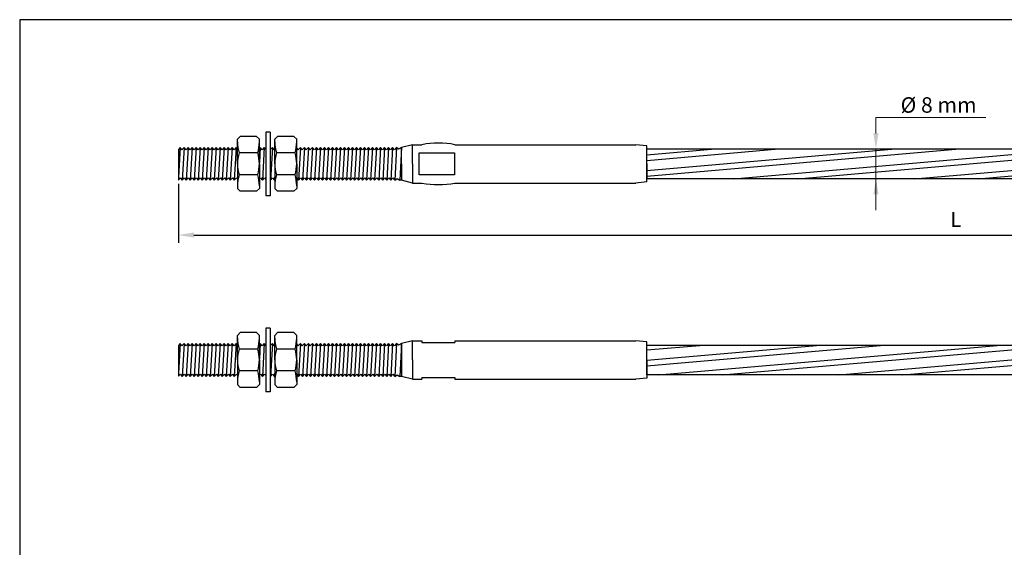
# Model space of a CAD drawing. Units: millimetres. Extents: x 805 to 1102, y 68 to 278.
# Drawn here: x 805 to 964, y 193 to 278 of the extents above; entities that cross this region are included whole.
import ezdxf

# ---------------------------------------------------------------- set-up
doc = ezdxf.new("R2010")
doc.units = ezdxf.units.MM
for name, color, linetype, lineweight in [('Cable', 7, 'Continuous', 25), ('Continua', 7, 'Continuous', 25), ('Cotas', 7, 'Continuous', 15)]:
    doc.layers.add(name, color=color, linetype=linetype, lineweight=lineweight)
doc.layers.add('Texto', color=7, linetype='Continuous')
doc.styles.add('Bueno', font='ARIAL.TTF')
doc.dimstyles.new('ISO-25', dxfattribs={"dimtxt": 2.3995, "dimasz": 2.5, "dimexe": 1.25, "dimexo": 0.625, "dimtad": 1, "dimtxsty": 'Bueno', "dimcen": 2.5, "dimadec": 0, "dimazin": 0, "dimtfac": 1, "dimtmove": 0, "dimatfit": 3, "dimfxl": 0, "dimarcsym": 0})

# ---------------------------------------------------------------- blocks, each defined once
blk = doc.blocks.new('*D44')
at = {"layer": 'Cotas', "color": 0, "lineweight": -2}
for p, q in [((830.92, 251.45), (830.92, 241.95)), ((1077.27, 251.45), (1077.27, 241.95)), ((833.42, 243.2), (1074.77, 243.2))]:
    blk.add_line(p, q, dxfattribs=at)
at = {"layer": 'Cotas', "color": 0}
for points in [[(833.42, 243.61), (833.42, 242.78), (830.92, 243.2)], [(1074.77, 243.61), (1074.77, 242.78), (1077.27, 243.2)]]:
    blk.add_solid(points, dxfattribs=at)
at = {"layer": 'Defpoints', "color": 0}
for p in [(830.92, 252.07), (1077.27, 252.07), (1077.27, 243.2)]:
    blk.add_point(p, dxfattribs=at)
at = {"layer": 'Cotas', "color": 0, "insert": (956.38, 245.4), "char_height": 2.4, "attachment_point": 5, "style": 'Bueno'}
blk.add_mtext('L', dxfattribs=at)

msp = doc.modelspace()

# ---------------------------------------------------------------- hatches: boundary and pattern name
at = {"layer": 'Cable', "ltscale": 0.1}
h = msp.add_hatch(dxfattribs=at)
h.set_pattern_fill('STEEL', color=256, scale=0.8, angle=320, style=0)
h.set_pattern_definition([(5, (0, 0), (-0.2213756, 2.5303345), []), (5, (0.8163, 0.973), (-0.2213756, 2.5303345), [])])
h.paths.add_polyline_path([(906.516, 225.448), (1001.669, 225.448), (1001.669, 220.61), (906.516, 220.61)])
h.paths.add_polyline_path([(906.516, 257.106), (1001.669, 257.106), (1001.669, 252.269), (906.516, 252.269)])

# ---------------------------------------------------------------- linework, layer by layer
for p, q in [((805.314, 277.959), (805.314, 67.959)), ((1102.314, 277.959), (805.314, 277.959))]:
    msp.add_line(p, q)
for points in [[(906.516, 257.106), (1001.669, 257.106), (1001.669, 252.269), (906.516, 252.269)], [(906.516, 225.448), (1001.669, 225.448), (1001.669, 220.61), (906.516, 220.61)]]:
    msp.add_lwpolyline(points, close=True, dxfattribs=at)
at = {"layer": 'Continua'}
for p, q in [((840.902, 259.11), (840.46, 258.668)), ((840.902, 259.11), (840.46, 258.668)), ((840.902, 259.11), (840.46, 258.668)), ((843.555, 259.11), (840.902, 259.11)), ((843.555, 259.11), (840.902, 259.11)), ((843.555, 259.11), (840.902, 259.11)), ((843.555, 259.11), (843.998, 258.668)), ((843.555, 259.11), (843.998, 258.668)), ((843.998, 258.668), (843.555, 259.11)), ((845.022, 259.83), (845.022, 249.545)), ((845.742, 259.83), (845.022, 259.83)), ((845.742, 259.83), (845.742, 249.545)), ((846.923, 259.11), (846.48, 258.668)), ((846.923, 259.11), (846.48, 258.668)), ((846.923, 259.11), (846.48, 258.668)), ((849.576, 259.11), (846.923, 259.11)), ((849.576, 259.11), (846.923, 259.11)), ((849.576, 259.11), (846.923, 259.11)), ((850.019, 258.668), (849.576, 259.11)), ((849.576, 259.11), (850.019, 258.668)), ((849.576, 259.11), (850.019, 258.668)), ((840.46, 254.687), (840.46, 258.668)), ((840.46, 254.687), (840.46, 258.668)), ((840.46, 254.687), (840.46, 258.668)), ((843.998, 254.687), (843.998, 258.668)), ((843.998, 254.687), (843.998, 258.668)), ((843.998, 254.687), (843.998, 258.668)), ((843.998, 254.687), (843.998, 258.668)), ((843.998, 254.687), (843.998, 258.668)), ((843.998, 254.687), (843.998, 258.668)), ((846.48, 254.687), (846.48, 258.668)), ((846.48, 254.687), (846.48, 258.668)), ((846.48, 254.687), (846.48, 258.668)), ((850.019, 254.687), (850.019, 258.668)), ((850.019, 254.687), (850.019, 258.668)), ((850.019, 254.687), (850.019, 258.668)), ((850.019, 254.687), (850.019, 258.668)), ((850.019, 254.687), (850.019, 258.668)), ((850.019, 254.687), (850.019, 258.668)), ((868.685, 257.783), (866.916, 257.341)), ((868.685, 257.783), (870.23, 257.783)), ((868.685, 254.687), (868.685, 257.783)), ((875.557, 257.783), (904.747, 257.783)), ((906.516, 257.606), (904.747, 257.783)), ((906.516, 251.769), (906.516, 257.606)), ((831.198, 257.341), (830.916, 252.556)), ((831.198, 257.341), (830.916, 257.019)), ((830.916, 257.019), (830.916, 252.072)), ((831.504, 256.953), (831.198, 257.341)), ((831.845, 257.341), (831.504, 256.953)), ((831.845, 257.341), (831.532, 252.034)), ((832.153, 256.953), (831.847, 257.341)), ((832.493, 257.341), (832.153, 256.953)), ((832.493, 257.341), (832.18, 252.034)), ((832.799, 256.953), (832.493, 257.341)), ((833.14, 257.341), (832.799, 256.953)), ((833.14, 257.341), (832.827, 252.034)), ((833.446, 256.953), (833.14, 257.341)), ((833.788, 257.341), (833.448, 256.953)), ((833.788, 257.341), (833.475, 252.034)), ((834.094, 256.953), (833.788, 257.341)), ((834.435, 257.341), (834.094, 256.953)), ((834.435, 257.341), (834.122, 252.034)), ((834.741, 256.953), (834.435, 257.341)), ((835.082, 257.341), (834.741, 256.953)), ((835.082, 257.341), (834.741, 256.953)), ((835.082, 257.341), (834.768, 252.034)), ((835.082, 257.341), (834.768, 252.034)), ((835.388, 256.953), (835.082, 257.341)), ((835.388, 256.953), (835.082, 257.341)), ((835.729, 257.341), (835.388, 256.953)), ((835.729, 257.341), (835.415, 252.034)), ((836.035, 256.953), (835.729, 257.341)), ((836.376, 257.341), (836.035, 256.953)), ((836.376, 257.341), (836.062, 252.034)), ((836.682, 256.953), (836.376, 257.341)), ((837.024, 257.341), (836.683, 256.953)), ((837.024, 257.341), (836.71, 252.034)), ((837.33, 256.953), (837.024, 257.341)), ((837.671, 257.341), (837.33, 256.953)), ((837.671, 257.341), (837.357, 252.034)), ((837.977, 256.953), (837.671, 257.341)), ((838.318, 257.341), (837.977, 256.953)), ((838.318, 257.341), (838.004, 252.034)), ((838.623, 256.953), (838.318, 257.341)), ((838.966, 257.341), (838.625, 256.953)), ((838.966, 257.341), (838.625, 256.953)), ((838.966, 257.341), (838.652, 252.034)), ((838.966, 257.341), (838.652, 252.034)), ((838.966, 257.341), (838.871, 257.233)), ((839.272, 256.953), (838.966, 257.341)), ((839.272, 256.953), (838.966, 257.341)), ((839.272, 256.953), (838.966, 257.341)), ((839.613, 257.341), (839.272, 256.953)), ((839.613, 257.341), (839.299, 252.034)), ((839.918, 256.953), (839.613, 257.341)), ((840.261, 257.341), (839.92, 256.953)), ((840.261, 257.341), (839.947, 252.034)), ((840.46, 257.089), (840.261, 257.341)), ((843.732, 256.457), (840.725, 256.457)), ((843.732, 256.457), (840.725, 256.457)), ((843.732, 256.457), (840.725, 256.457)), ((844.143, 257.341), (843.998, 254.881)), ((844.143, 257.341), (843.998, 257.175)), ((844.449, 256.953), (844.143, 257.341)), ((844.791, 257.341), (844.45, 256.953)), ((844.791, 257.341), (844.478, 252.034)), ((845.022, 257.048), (844.791, 257.341)), ((846.085, 257.341), (845.744, 256.953)), ((846.085, 257.341), (845.771, 252.034)), ((846.391, 256.953), (846.085, 257.341)), ((846.48, 257.053), (846.392, 256.953)), ((849.753, 256.457), (846.746, 256.457)), ((849.753, 256.457), (846.746, 256.457)), ((849.753, 256.457), (846.746, 256.457)), ((850.274, 256.953), (850.019, 257.277)), ((850.273, 256.953), (850.019, 257.276)), ((850.615, 257.341), (850.274, 256.953)), ((850.615, 257.341), (850.274, 256.953)), ((850.615, 257.341), (850.302, 252.034)), ((850.615, 257.341), (850.302, 252.034)), ((850.921, 256.953), (850.615, 257.341)), ((851.262, 257.341), (850.921, 256.953)), ((851.262, 257.341), (850.948, 252.034)), ((851.568, 256.953), (851.262, 257.341)), ((851.909, 257.341), (851.568, 256.953)), ((851.909, 257.341), (851.568, 256.953)), ((851.909, 257.341), (851.595, 252.034)), ((852.215, 256.953), (851.909, 257.341)), ((852.215, 256.953), (851.909, 257.341)), ((852.556, 257.341), (852.215, 256.953)), ((852.557, 257.341), (852.216, 256.953)), ((852.556, 257.34), (852.243, 252.033)), ((852.862, 256.953), (852.556, 257.341)), ((853.204, 257.341), (852.863, 256.953)), ((853.204, 257.341), (852.89, 252.034)), ((853.51, 256.953), (853.204, 257.341)), ((853.851, 257.341), (853.51, 256.953)), ((853.851, 257.341), (853.537, 252.034)), ((854.157, 256.953), (853.851, 257.341)), ((854.498, 257.341), (854.157, 256.953)), ((854.498, 257.341), (854.184, 252.034)), ((854.805, 256.953), (854.499, 257.341)), ((855.146, 257.341), (854.805, 256.953)), ((855.146, 257.341), (854.832, 252.034)), ((855.452, 256.953), (855.146, 257.341)), ((855.793, 257.341), (855.452, 256.953)), ((855.793, 257.341), (855.479, 252.034)), ((856.099, 256.953), (855.793, 257.341)), ((856.441, 257.341), (856.1, 256.953)), ((856.441, 257.341), (856.127, 252.034)), ((856.747, 256.953), (856.441, 257.341)), ((857.088, 257.341), (856.747, 256.953)), ((857.088, 257.341), (856.774, 252.034)), ((857.394, 256.953), (857.088, 257.341)), ((857.734, 257.341), (857.394, 256.953)), ((857.734, 257.341), (857.394, 256.953)), ((857.734, 257.341), (857.421, 252.034)), ((857.734, 257.341), (857.421, 252.034)), ((858.04, 256.953), (857.734, 257.341)), ((858.04, 256.953), (857.734, 257.341)), ((858.381, 257.341), (858.04, 256.953)), ((858.381, 257.341), (858.068, 252.034)), ((858.687, 256.953), (858.381, 257.341)), ((859.028, 257.341), (858.687, 256.953)), ((859.028, 257.341), (858.714, 252.034)), ((859.334, 256.953), (859.028, 257.341)), ((859.676, 257.341), (859.335, 256.953)), ((859.676, 257.341), (859.363, 252.034)), ((859.982, 256.953), (859.676, 257.341)), ((860.323, 257.341), (859.982, 256.953)), ((860.323, 257.341), (860.009, 252.034)), ((860.629, 256.953), (860.323, 257.341)), ((860.97, 257.341), (860.629, 256.953)), ((860.97, 257.341), (860.656, 252.034)), ((861.276, 256.953), (860.97, 257.341)), ((861.618, 257.341), (861.277, 256.953)), ((861.618, 257.341), (861.277, 256.953)), ((861.618, 257.341), (861.304, 252.034)), ((861.618, 257.341), (861.304, 252.034)), ((861.924, 256.953), (861.618, 257.341)), ((861.924, 256.953), (861.618, 257.341)), ((862.265, 257.341), (861.924, 256.953)), ((862.265, 257.341), (861.951, 252.034)), ((862.571, 256.953), (862.265, 257.341)), ((862.912, 257.341), (862.571, 256.953)), ((862.912, 257.341), (862.598, 252.034)), ((863.218, 256.953), (862.912, 257.341)), ((863.56, 257.341), (863.219, 256.953)), ((863.56, 257.341), (863.246, 252.034)), ((863.866, 256.953), (863.56, 257.341)), ((864.207, 257.341), (863.866, 256.953)), ((864.207, 257.341), (863.893, 252.034)), ((864.513, 256.953), (864.207, 257.341)), ((864.854, 257.341), (864.513, 256.953)), ((864.854, 257.341), (864.54, 252.034)), ((865.159, 256.953), (864.854, 257.341)), ((865.502, 257.341), (865.161, 256.953)), ((865.502, 257.341), (865.188, 252.034)), ((865.808, 256.953), (865.502, 257.341)), ((866.149, 257.341), (865.808, 256.953)), ((866.149, 257.341), (865.835, 252.034)), ((866.46, 257.076), (866.149, 257.341)), ((866.916, 257.341), (866.46, 257.076)), ((866.916, 257.341), (866.668, 252.034)), ((866.916, 254.687), (866.916, 257.341)), ((866.916, 254.687), (866.916, 257.341)), ((840.46, 254.687), (840.46, 250.707)), ((840.46, 254.687), (840.46, 250.707)), ((843.998, 254.687), (843.998, 250.707)), ((843.998, 254.687), (843.998, 250.707)), ((843.998, 254.687), (843.998, 250.707)), ((843.998, 254.687), (843.998, 250.707)), ((846.48, 254.687), (846.48, 250.707)), ((846.48, 254.687), (846.48, 250.707)), ((850.019, 254.687), (850.019, 250.707)), ((850.019, 254.687), (850.019, 250.707)), ((850.019, 254.687), (850.019, 250.707)), ((850.019, 254.687), (850.019, 250.707)), ((866.916, 254.687), (866.916, 252.034)), ((866.916, 254.687), (866.916, 252.034)), ((868.685, 254.687), (868.685, 251.592)), ((906.516, 254.687), (906.516, 252.269)), ((843.732, 252.918), (840.725, 252.918)), ((843.732, 252.918), (840.725, 252.918)), ((846.48, 253.068), (846.419, 252.034)), ((849.753, 252.918), (846.746, 252.918)), ((849.753, 252.918), (846.746, 252.918)), ((830.916, 252.072), (831.223, 252.422)), ((831.223, 252.422), (831.529, 252.034)), ((831.224, 252.422), (831.53, 252.034)), ((831.529, 252.034), (831.87, 252.422)), ((831.53, 252.034), (831.871, 252.422)), ((831.532, 252.034), (831.872, 252.422)), ((831.874, 252.422), (832.18, 252.034)), ((832.18, 252.034), (832.521, 252.422)), ((832.521, 252.422), (832.827, 252.034)), ((832.827, 252.034), (833.167, 252.422)), ((833.169, 252.422), (833.475, 252.034)), ((833.475, 252.034), (833.816, 252.422)), ((833.816, 252.422), (834.122, 252.034)), ((834.122, 252.034), (834.462, 252.422)), ((834.462, 252.422), (834.768, 252.034)), ((834.767, 252.034), (835.108, 252.422)), ((834.768, 252.034), (835.109, 252.422)), ((835.109, 252.422), (835.415, 252.034)), ((835.111, 252.422), (835.417, 252.034)), ((835.415, 252.034), (835.756, 252.422)), ((835.756, 252.422), (836.062, 252.034)), ((836.062, 252.034), (836.403, 252.422)), ((836.404, 252.422), (836.71, 252.034)), ((836.71, 252.034), (837.051, 252.422)), ((837.051, 252.422), (837.357, 252.034)), ((837.357, 252.034), (837.698, 252.422)), ((837.698, 252.422), (838.004, 252.034)), ((838.004, 252.034), (838.345, 252.422)), ((838.346, 252.422), (838.652, 252.034)), ((838.651, 252.034), (838.991, 252.422)), ((838.652, 252.034), (838.993, 252.422)), ((838.871, 252.288), (838.989, 252.422)), ((838.99, 252.422), (839.296, 252.034)), ((838.993, 252.422), (839.299, 252.034)), ((838.993, 252.422), (839.299, 252.034)), ((839.296, 252.034), (839.637, 252.422)), ((839.637, 252.422), (839.943, 252.034)), ((839.943, 252.034), (840.284, 252.422)), ((840.284, 252.422), (840.46, 252.199)), ((843.998, 252.227), (844.169, 252.422)), ((843.998, 252.229), (844.167, 252.422)), ((844.17, 252.422), (844.476, 252.034)), ((844.476, 252.034), (844.817, 252.422)), ((844.817, 252.422), (845.022, 252.162)), ((845.742, 252.069), (845.77, 252.034)), ((845.77, 252.034), (846.111, 252.422)), ((846.112, 252.422), (846.418, 252.034)), ((846.418, 252.034), (846.48, 252.105)), ((850.019, 252.393), (850.302, 252.034)), ((850.297, 252.034), (850.638, 252.422)), ((850.638, 252.422), (850.944, 252.034)), ((850.944, 252.034), (851.285, 252.422)), ((851.286, 252.422), (851.592, 252.034)), ((851.592, 252.034), (851.933, 252.422)), ((851.933, 252.422), (852.239, 252.034)), ((852.239, 252.034), (852.58, 252.422)), ((852.581, 252.422), (852.887, 252.034)), ((852.887, 252.034), (853.228, 252.422)), ((853.228, 252.422), (853.534, 252.034)), ((853.534, 252.034), (853.875, 252.422)), ((853.875, 252.422), (854.181, 252.034)), ((853.876, 252.422), (854.182, 252.034)), ((854.181, 252.034), (854.522, 252.422)), ((854.182, 252.034), (854.523, 252.422)), ((854.184, 252.034), (854.525, 252.422)), ((854.526, 252.422), (854.832, 252.034)), ((854.832, 252.034), (855.173, 252.422)), ((855.173, 252.422), (855.479, 252.034)), ((855.479, 252.034), (855.82, 252.422)), ((855.821, 252.422), (856.127, 252.034)), ((856.127, 252.034), (856.468, 252.422)), ((856.468, 252.422), (856.774, 252.034)), ((856.774, 252.034), (857.115, 252.422)), ((857.115, 252.422), (857.421, 252.034)), ((857.419, 252.034), (857.76, 252.422)), ((857.421, 252.034), (857.762, 252.422)), ((857.762, 252.422), (858.068, 252.034)), ((857.763, 252.422), (858.069, 252.034)), ((858.068, 252.034), (858.408, 252.422)), ((858.408, 252.422), (858.714, 252.034)), ((858.714, 252.034), (859.055, 252.422)), ((859.057, 252.422), (859.363, 252.034)), ((859.363, 252.034), (859.703, 252.422)), ((859.703, 252.422), (860.009, 252.034)), ((860.009, 252.034), (860.35, 252.422)), ((860.35, 252.422), (860.656, 252.034)), ((860.656, 252.034), (860.997, 252.422)), ((860.998, 252.422), (861.304, 252.034)), ((861.303, 252.034), (861.644, 252.422)), ((861.304, 252.034), (861.645, 252.422)), ((861.645, 252.422), (861.951, 252.034)), ((861.645, 252.422), (861.951, 252.034)), ((861.951, 252.034), (862.292, 252.422)), ((862.292, 252.422), (862.598, 252.034)), ((862.598, 252.034), (862.939, 252.422)), ((862.94, 252.422), (863.246, 252.034)), ((863.246, 252.034), (863.587, 252.422)), ((863.587, 252.422), (863.893, 252.034)), ((863.893, 252.034), (864.234, 252.422)), ((864.234, 252.422), (864.54, 252.034)), ((864.54, 252.034), (864.881, 252.422)), ((864.882, 252.422), (865.188, 252.034)), ((865.188, 252.034), (865.529, 252.422)), ((865.529, 252.422), (865.835, 252.034)), ((865.835, 252.034), (866.237, 252.299)), ((866.237, 252.299), (866.668, 252.034)), ((866.916, 252.034), (866.668, 252.034)), ((868.685, 251.592), (866.916, 252.034)), ((868.685, 251.592), (870.23, 251.592)), ((875.557, 251.592), (904.747, 251.592)), ((906.516, 251.769), (904.747, 251.592)), ((840.902, 250.265), (840.46, 250.707)), ((840.902, 250.265), (840.46, 250.707)), ((843.555, 250.265), (840.902, 250.265)), ((843.555, 250.265), (840.902, 250.265)), ((843.998, 250.707), (843.555, 250.265)), ((843.555, 250.265), (843.998, 250.707)), ((845.742, 249.545), (845.022, 249.545)), ((846.923, 250.265), (846.48, 250.707)), ((846.923, 250.265), (846.48, 250.707)), ((849.576, 250.265), (846.923, 250.265)), ((849.576, 250.265), (846.923, 250.265)), ((849.576, 250.265), (850.019, 250.707)), ((850.019, 250.707), (849.576, 250.265)), ((840.902, 227.451), (840.46, 227.009)), ((840.902, 227.451), (840.46, 227.009)), ((840.902, 227.451), (840.46, 227.009)), ((843.555, 227.451), (840.902, 227.451)), ((843.555, 227.451), (840.902, 227.451)), ((843.555, 227.451), (840.902, 227.451)), ((843.998, 227.009), (843.555, 227.451)), ((843.555, 227.451), (843.998, 227.009)), ((843.555, 227.451), (843.998, 227.009)), ((845.022, 228.171), (845.022, 217.886)), ((845.742, 228.171), (845.022, 228.171)), ((845.742, 228.171), (845.742, 217.886)), ((846.923, 227.451), (846.48, 227.009)), ((846.923, 227.451), (846.48, 227.009)), ((846.923, 227.451), (846.48, 227.009)), ((849.576, 227.451), (846.923, 227.451)), ((849.576, 227.451), (846.923, 227.451)), ((849.576, 227.451), (846.923, 227.451)), ((849.576, 227.451), (850.019, 227.009)), ((849.576, 227.451), (850.019, 227.009)), ((850.019, 227.009), (849.576, 227.451)), ((831.198, 225.682), (830.916, 220.897)), ((831.198, 225.682), (830.916, 225.36)), ((831.504, 225.294), (831.198, 225.682)), ((831.845, 225.682), (831.504, 225.294)), ((831.845, 225.682), (831.532, 220.375)), ((832.153, 225.294), (831.847, 225.682)), ((832.493, 225.682), (832.153, 225.294)), ((832.493, 225.682), (832.18, 220.375)), ((832.799, 225.294), (832.493, 225.682)), ((833.14, 225.682), (832.799, 225.294)), ((833.14, 225.682), (832.827, 220.375)), ((833.446, 225.294), (833.14, 225.682)), ((833.788, 225.682), (833.448, 225.294)), ((833.788, 225.682), (833.475, 220.375)), ((834.094, 225.294), (833.788, 225.682)), ((834.435, 225.682), (834.094, 225.294)), ((834.435, 225.682), (834.122, 220.375)), ((834.741, 225.294), (834.435, 225.682)), ((835.082, 225.682), (834.741, 225.294)), ((835.082, 225.682), (834.741, 225.294)), ((835.082, 225.682), (834.768, 220.375)), ((835.082, 225.682), (834.768, 220.375)), ((835.388, 225.294), (835.082, 225.682)), ((835.388, 225.294), (835.082, 225.682)), ((835.729, 225.682), (835.388, 225.294)), ((835.729, 225.682), (835.415, 220.375)), ((836.035, 225.294), (835.729, 225.682)), ((836.376, 225.682), (836.035, 225.294)), ((836.376, 225.682), (836.062, 220.375)), ((836.682, 225.294), (836.376, 225.682)), ((837.024, 225.682), (836.683, 225.294)), ((837.024, 225.682), (836.71, 220.375)), ((837.33, 225.294), (837.024, 225.682)), ((837.671, 225.682), (837.33, 225.294)), ((837.671, 225.682), (837.357, 220.375)), ((837.977, 225.294), (837.671, 225.682)), ((838.318, 225.682), (837.977, 225.294)), ((838.318, 225.682), (838.004, 220.375)), ((838.623, 225.294), (838.318, 225.682)), ((838.966, 225.682), (838.625, 225.294)), ((838.966, 225.682), (838.625, 225.294)), ((838.966, 225.682), (838.652, 220.375)), ((838.966, 225.682), (838.652, 220.375)), ((838.966, 225.682), (838.871, 225.574)), ((839.272, 225.294), (838.966, 225.682)), ((839.272, 225.294), (838.966, 225.682)), ((839.272, 225.294), (838.966, 225.682)), ((839.613, 225.682), (839.272, 225.294)), ((839.613, 225.682), (839.299, 220.375)), ((839.918, 225.294), (839.613, 225.682)), ((840.261, 225.682), (839.92, 225.294)), ((840.261, 225.682), (839.947, 220.375)), ((840.46, 225.43), (840.261, 225.682)), ((840.46, 223.029), (840.46, 227.009)), ((840.46, 223.029), (840.46, 227.009)), ((840.46, 223.029), (840.46, 227.009)), ((843.998, 223.029), (843.998, 227.009)), ((843.998, 223.029), (843.998, 227.009)), ((843.998, 223.029), (843.998, 227.009)), ((843.998, 223.029), (843.998, 227.009)), ((843.998, 223.029), (843.998, 227.009)), ((843.998, 223.029), (843.998, 227.009)), ((844.143, 225.682), (843.998, 223.222)), ((844.143, 225.682), (843.998, 225.517)), ((844.449, 225.294), (844.143, 225.682)), ((844.791, 225.682), (844.45, 225.294)), ((844.791, 225.682), (844.478, 220.375)), ((845.022, 225.389), (844.791, 225.682)), ((846.085, 225.682), (845.744, 225.294)), ((846.085, 225.682), (845.771, 220.375)), ((846.391, 225.294), (846.085, 225.682)), ((846.48, 223.029), (846.48, 227.009)), ((846.48, 223.029), (846.48, 227.009)), ((846.48, 223.029), (846.48, 227.009)), ((850.019, 223.029), (850.019, 227.009)), ((850.019, 223.029), (850.019, 227.009)), ((850.019, 223.029), (850.019, 227.009)), ((850.019, 223.029), (850.019, 227.009)), ((850.019, 223.029), (850.019, 227.009)), ((850.019, 223.029), (850.019, 227.009)), ((850.615, 225.682), (850.274, 225.294)), ((850.615, 225.682), (850.274, 225.294)), ((850.615, 225.682), (850.302, 220.375)), ((850.615, 225.682), (850.302, 220.375)), ((850.921, 225.294), (850.615, 225.682)), ((851.262, 225.682), (850.921, 225.294)), ((851.262, 225.682), (850.948, 220.375)), ((851.568, 225.294), (851.262, 225.682)), ((851.909, 225.682), (851.568, 225.294)), ((851.909, 225.682), (851.568, 225.294)), ((851.909, 225.682), (851.595, 220.375)), ((852.215, 225.294), (851.909, 225.682)), ((852.215, 225.294), (851.909, 225.682)), ((852.556, 225.682), (852.215, 225.294)), ((852.557, 225.682), (852.216, 225.294)), ((852.556, 225.681), (852.243, 220.374)), ((852.862, 225.294), (852.556, 225.682)), ((853.204, 225.682), (852.863, 225.294)), ((853.204, 225.682), (852.89, 220.375)), ((853.51, 225.294), (853.204, 225.682)), ((853.851, 225.682), (853.51, 225.294)), ((853.851, 225.682), (853.537, 220.375)), ((854.157, 225.294), (853.851, 225.682)), ((854.498, 225.682), (854.157, 225.294)), ((854.498, 225.682), (854.184, 220.375)), ((854.805, 225.294), (854.499, 225.682)), ((855.146, 225.682), (854.805, 225.294)), ((855.146, 225.682), (854.832, 220.375)), ((855.452, 225.294), (855.146, 225.682)), ((855.793, 225.682), (855.452, 225.294)), ((855.793, 225.682), (855.479, 220.375)), ((856.099, 225.294), (855.793, 225.682)), ((856.441, 225.682), (856.1, 225.294)), ((856.441, 225.682), (856.127, 220.375)), ((856.747, 225.294), (856.441, 225.682)), ((857.088, 225.682), (856.747, 225.294)), ((857.088, 225.682), (856.774, 220.375)), ((857.394, 225.294), (857.088, 225.682)), ((857.734, 225.682), (857.394, 225.294)), ((857.734, 225.682), (857.394, 225.294)), ((857.734, 225.682), (857.421, 220.375)), ((857.734, 225.682), (857.421, 220.375)), ((858.04, 225.294), (857.734, 225.682)), ((858.04, 225.294), (857.734, 225.682)), ((858.381, 225.682), (858.04, 225.294)), ((858.381, 225.682), (858.068, 220.375)), ((858.687, 225.294), (858.381, 225.682)), ((859.028, 225.682), (858.687, 225.294)), ((859.028, 225.682), (858.714, 220.375)), ((859.334, 225.294), (859.028, 225.682)), ((859.676, 225.682), (859.335, 225.294)), ((859.676, 225.682), (859.363, 220.375)), ((859.982, 225.294), (859.676, 225.682)), ((860.323, 225.682), (859.982, 225.294)), ((860.323, 225.682), (860.009, 220.375)), ((860.629, 225.294), (860.323, 225.682)), ((860.97, 225.682), (860.629, 225.294)), ((860.97, 225.682), (860.656, 220.375)), ((861.276, 225.294), (860.97, 225.682)), ((861.618, 225.682), (861.277, 225.294)), ((861.618, 225.682), (861.277, 225.294)), ((861.618, 225.682), (861.304, 220.375)), ((861.618, 225.682), (861.304, 220.375)), ((861.924, 225.294), (861.618, 225.682)), ((861.924, 225.294), (861.618, 225.682)), ((862.265, 225.682), (861.924, 225.294)), ((862.265, 225.682), (861.951, 220.375)), ((862.571, 225.294), (862.265, 225.682)), ((862.912, 225.682), (862.571, 225.294)), ((862.912, 225.682), (862.598, 220.375)), ((863.218, 225.294), (862.912, 225.682)), ((863.56, 225.682), (863.219, 225.294)), ((863.56, 225.682), (863.246, 220.375)), ((863.866, 225.294), (863.56, 225.682)), ((864.207, 225.682), (863.866, 225.294)), ((864.207, 225.682), (863.893, 220.375)), ((864.513, 225.294), (864.207, 225.682)), ((864.854, 225.682), (864.513, 225.294)), ((864.854, 225.682), (864.54, 220.375)), ((865.159, 225.294), (864.854, 225.682)), ((865.502, 225.682), (865.161, 225.294)), ((865.502, 225.682), (865.188, 220.375)), ((865.808, 225.294), (865.502, 225.682)), ((866.149, 225.682), (865.808, 225.294)), ((866.149, 225.682), (865.835, 220.375)), ((866.46, 225.417), (866.149, 225.682)), ((866.916, 225.682), (866.46, 225.417)), ((866.916, 225.682), (866.668, 220.375)), ((868.685, 226.125), (866.916, 225.682)), ((866.916, 225.682), (866.916, 220.375)), ((866.916, 223.029), (866.916, 225.682)), ((866.916, 223.029), (866.916, 225.682)), ((868.685, 226.125), (870.23, 226.125)), ((868.685, 223.029), (868.685, 226.125)), ((868.685, 226.125), (870.23, 226.125)), ((870.23, 226.125), (870.23, 225.859)), ((870.23, 225.859), (875.557, 225.859)), ((875.557, 226.125), (875.557, 225.859)), ((875.557, 226.125), (904.747, 226.125)), ((906.516, 225.948), (904.747, 226.125)), ((906.516, 223.029), (906.516, 225.948)), ((830.916, 225.36), (830.916, 220.414)), ((843.732, 224.798), (840.725, 224.798)), ((843.732, 224.798), (840.725, 224.798)), ((843.732, 224.798), (840.725, 224.798)), ((846.48, 225.394), (846.392, 225.294)), ((849.753, 224.798), (846.746, 224.798)), ((849.753, 224.798), (846.746, 224.798)), ((849.753, 224.798), (846.746, 224.798)), ((850.274, 225.294), (850.019, 225.619)), ((850.273, 225.294), (850.019, 225.617)), ((840.46, 223.029), (840.46, 219.048)), ((840.46, 223.029), (840.46, 219.048)), ((843.998, 223.029), (843.998, 219.048)), ((843.998, 223.029), (843.998, 219.048)), ((843.998, 223.029), (843.998, 219.048)), ((843.998, 223.029), (843.998, 219.048)), ((846.48, 223.029), (846.48, 219.048)), ((846.48, 223.029), (846.48, 219.048)), ((850.019, 223.029), (850.019, 219.048)), ((850.019, 223.029), (850.019, 219.048)), ((850.019, 223.029), (850.019, 219.048)), ((850.019, 223.029), (850.019, 219.048)), ((866.916, 223.029), (866.916, 220.375)), ((866.916, 223.029), (866.916, 220.375)), ((868.685, 223.029), (868.685, 219.933)), ((906.516, 223.029), (906.516, 220.11)), ((843.732, 221.26), (840.725, 221.26)), ((843.732, 221.26), (840.725, 221.26)), ((846.48, 221.41), (846.419, 220.375)), ((849.753, 221.26), (846.746, 221.26)), ((849.753, 221.26), (846.746, 221.26)), ((830.916, 220.414), (831.223, 220.764)), ((831.223, 220.764), (831.529, 220.375)), ((831.224, 220.764), (831.53, 220.375)), ((831.529, 220.375), (831.87, 220.764)), ((831.53, 220.375), (831.871, 220.764)), ((831.532, 220.375), (831.872, 220.764)), ((831.874, 220.764), (832.18, 220.375)), ((832.18, 220.375), (832.521, 220.764)), ((832.521, 220.764), (832.827, 220.375)), ((832.827, 220.375), (833.167, 220.764)), ((833.169, 220.764), (833.475, 220.375)), ((833.475, 220.375), (833.816, 220.764)), ((833.816, 220.764), (834.122, 220.375)), ((834.122, 220.375), (834.462, 220.764)), ((834.462, 220.764), (834.768, 220.375)), ((834.767, 220.375), (835.108, 220.764)), ((834.768, 220.375), (835.109, 220.764)), ((835.109, 220.764), (835.415, 220.375)), ((835.111, 220.764), (835.417, 220.375)), ((835.415, 220.375), (835.756, 220.764)), ((835.756, 220.764), (836.062, 220.375)), ((836.062, 220.375), (836.403, 220.764)), ((836.404, 220.764), (836.71, 220.375)), ((836.71, 220.375), (837.051, 220.764)), ((837.051, 220.764), (837.357, 220.375)), ((837.357, 220.375), (837.698, 220.764)), ((837.698, 220.764), (838.004, 220.375)), ((838.004, 220.375), (838.345, 220.764)), ((838.346, 220.764), (838.652, 220.375)), ((838.651, 220.375), (838.991, 220.764)), ((838.652, 220.375), (838.993, 220.764)), ((838.871, 220.629), (838.989, 220.764)), ((838.99, 220.764), (839.296, 220.375)), ((838.993, 220.764), (839.299, 220.375)), ((838.993, 220.764), (839.299, 220.375)), ((839.296, 220.375), (839.637, 220.764)), ((839.637, 220.764), (839.943, 220.375)), ((839.943, 220.375), (840.284, 220.764)), ((840.284, 220.764), (840.46, 220.54)), ((843.998, 220.569), (844.169, 220.764)), ((843.998, 220.57), (844.167, 220.764)), ((844.17, 220.764), (844.476, 220.375)), ((844.476, 220.375), (844.817, 220.764)), ((844.817, 220.764), (845.022, 220.503)), ((845.742, 220.41), (845.77, 220.375)), ((845.77, 220.375), (846.111, 220.764)), ((846.112, 220.764), (846.418, 220.375)), ((846.418, 220.375), (846.48, 220.446)), ((850.019, 220.735), (850.302, 220.375)), ((850.297, 220.375), (850.638, 220.764)), ((850.638, 220.764), (850.944, 220.375)), ((850.944, 220.375), (851.285, 220.764)), ((851.286, 220.764), (851.592, 220.375)), ((851.592, 220.375), (851.933, 220.764)), ((851.933, 220.764), (852.239, 220.375)), ((852.239, 220.375), (852.58, 220.764)), ((852.581, 220.764), (852.887, 220.375)), ((852.887, 220.375), (853.228, 220.764)), ((853.228, 220.764), (853.534, 220.375)), ((853.534, 220.375), (853.875, 220.764)), ((853.875, 220.764), (854.181, 220.375)), ((853.876, 220.764), (854.182, 220.375)), ((854.181, 220.375), (854.522, 220.764)), ((854.182, 220.375), (854.523, 220.764)), ((854.184, 220.375), (854.525, 220.764)), ((854.526, 220.764), (854.832, 220.375)), ((854.832, 220.375), (855.173, 220.764)), ((855.173, 220.764), (855.479, 220.375)), ((855.479, 220.375), (855.82, 220.764)), ((855.821, 220.764), (856.127, 220.375)), ((856.127, 220.375), (856.468, 220.764)), ((856.468, 220.764), (856.774, 220.375)), ((856.774, 220.375), (857.115, 220.764)), ((857.115, 220.764), (857.421, 220.375)), ((857.419, 220.375), (857.76, 220.764)), ((857.421, 220.375), (857.762, 220.764)), ((857.762, 220.764), (858.068, 220.375)), ((857.763, 220.764), (858.069, 220.375)), ((858.068, 220.375), (858.408, 220.764)), ((858.408, 220.764), (858.714, 220.375)), ((858.714, 220.375), (859.055, 220.764)), ((859.057, 220.764), (859.363, 220.375)), ((859.363, 220.375), (859.703, 220.764)), ((859.703, 220.764), (860.009, 220.375)), ((860.009, 220.375), (860.35, 220.764)), ((860.35, 220.764), (860.656, 220.375)), ((860.656, 220.375), (860.997, 220.764)), ((860.998, 220.764), (861.304, 220.375)), ((861.303, 220.375), (861.644, 220.764)), ((861.304, 220.375), (861.645, 220.764)), ((861.645, 220.764), (861.951, 220.375)), ((861.645, 220.764), (861.951, 220.375)), ((861.951, 220.375), (862.292, 220.764)), ((862.292, 220.764), (862.598, 220.375)), ((862.598, 220.375), (862.939, 220.764)), ((862.94, 220.764), (863.246, 220.375)), ((863.246, 220.375), (863.587, 220.764)), ((863.587, 220.764), (863.893, 220.375)), ((863.893, 220.375), (864.234, 220.764)), ((864.234, 220.764), (864.54, 220.375)), ((864.54, 220.375), (864.881, 220.764)), ((864.882, 220.764), (865.188, 220.375)), ((865.188, 220.375), (865.529, 220.764)), ((865.529, 220.764), (865.835, 220.375)), ((865.835, 220.375), (866.237, 220.64)), ((866.237, 220.64), (866.668, 220.375)), ((866.916, 220.375), (866.668, 220.375)), ((868.685, 219.933), (866.916, 220.375)), ((868.685, 219.933), (870.23, 219.933)), ((868.685, 219.933), (870.23, 219.933)), ((870.23, 220.198), (870.23, 219.933)), ((870.23, 220.198), (875.557, 220.198)), ((875.557, 220.198), (875.557, 219.933)), ((875.557, 219.933), (904.747, 219.933)), ((906.516, 220.11), (904.747, 219.933)), ((840.902, 218.606), (840.46, 219.048)), ((840.902, 218.606), (840.46, 219.048)), ((843.555, 218.606), (840.902, 218.606)), ((843.555, 218.606), (840.902, 218.606)), ((843.555, 218.606), (843.998, 219.048)), ((843.998, 219.048), (843.555, 218.606)), ((845.742, 217.886), (845.022, 217.886)), ((846.923, 218.606), (846.48, 219.048)), ((846.923, 218.606), (846.48, 219.048)), ((849.576, 218.606), (846.923, 218.606)), ((849.576, 218.606), (846.923, 218.606)), ((850.019, 219.048), (849.576, 218.606)), ((849.576, 218.606), (850.019, 219.048))]:
    msp.add_line(p, q, dxfattribs=at)
msp.add_lwpolyline([(869.799, 256.449), (875.506, 256.449), (875.506, 252.926), (869.799, 252.926)], close=True, dxfattribs=at)
for centre, radius, start, end in [((846.489, 258.226), 6.029, 180, 197.06153), ((846.489, 258.226), 6.029, 180, 197.06153), ((837.968, 258.226), 6.029, 342.93847, 0), ((837.968, 258.226), 6.029, 342.93847, 0), ((852.51, 258.226), 6.029, 180, 197.06153), ((852.51, 258.226), 6.029, 180, 197.06153), ((843.989, 258.226), 6.029, 342.93847, 0), ((843.989, 258.226), 6.029, 342.93847, 0), ((872.894, 244.176), 13.866, 78.92492, 101.07508), ((846.489, 254.687), 6.029, 162.93847, 197.06153), ((837.968, 254.687), 6.029, 342.93847, 17.06153), ((852.51, 254.687), 6.029, 162.93847, 197.06153), ((843.989, 254.687), 6.029, 342.93847, 17.06153), ((846.489, 251.149), 6.029, 162.93847, 180), ((837.968, 251.149), 6.029, 0, 17.06153), ((852.51, 251.149), 6.029, 162.93847, 180), ((843.989, 251.149), 6.029, 0, 17.06153), ((872.894, 265.199), 13.866, 258.92492, 281.07508), ((846.489, 226.567), 6.029, 180, 197.06153), ((846.489, 226.567), 6.029, 180, 197.06153), ((837.968, 226.567), 6.029, 342.93847, 0), ((837.968, 226.567), 6.029, 342.93847, 0), ((852.51, 226.567), 6.029, 180, 197.06153), ((852.51, 226.567), 6.029, 180, 197.06153), ((843.989, 226.567), 6.029, 342.93847, 0), ((843.989, 226.567), 6.029, 342.93847, 0), ((846.489, 223.029), 6.029, 162.93847, 197.06153), ((837.968, 223.029), 6.029, 342.93847, 17.06153), ((852.51, 223.029), 6.029, 162.93847, 197.06153), ((843.989, 223.029), 6.029, 342.93847, 17.06153), ((846.489, 219.491), 6.029, 162.93847, 180), ((837.968, 219.491), 6.029, 0, 17.06153), ((852.51, 219.491), 6.029, 162.93847, 180), ((843.989, 219.491), 6.029, 0, 17.06153)]:
    msp.add_arc(centre, radius, start, end, dxfattribs=at)
at = {"layer": 'Cotas'}
for p, q in [((961.241, 262.191), (943.492, 262.191)), ((943.492, 259.606), (943.492, 262.191)), ((943.111, 257.106), (942.242, 257.106)), ((943.492, 247.197), (943.492, 257.106)), ((943.122, 252.269), (942.252, 252.269))]:
    msp.add_line(p, q, dxfattribs=at)
for points in [[(943.075, 259.606), (943.908, 259.606), (943.492, 257.106)], [(943.086, 249.769), (943.919, 249.769), (943.502, 252.269)]]:
    msp.add_solid(points, dxfattribs=at)

# ---------------------------------------------------------------- texts
at = {"layer": 'Texto', "insert": (953.61, 264.191), "char_height": 2.5, "width": 18.9296, "attachment_point": 5, "style": 'Bueno'}
msp.add_mtext('{\\fVerdana|b0|i0|c0|p34;%%c 8 mm}', dxfattribs=at)

# ---------------------------------------------------------------- dimensions: what is measured, and where the dimension line sits
at = {"layer": 'Cotas'}
dim = msp.add_linear_dim(base=(1077.269, 243.197), p1=(830.916, 252.072), p2=(1077.269, 252.072), text='L', dimstyle='ISO-25', override={"dimgap": 1}, dxfattribs=at)
dim.commit()
dim.dimension.update_dxf_attribs({"geometry": '*D44', "text_midpoint": (956.379, 243.197), "dimtype": 160})

doc.saveas('drawing.dxf')
